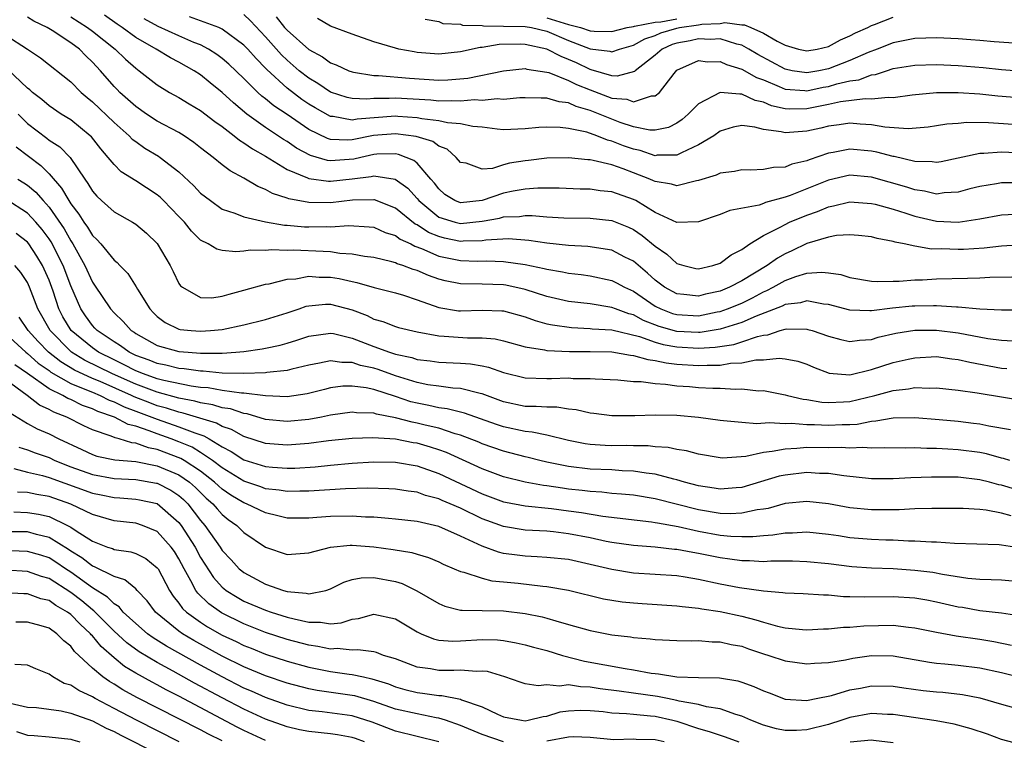
# Model space of a CAD drawing. Units: inches. Extents: x 2649000 to 2650107, y 1473000 to 1474052.
# Drawn here: x 2649536 to 2649627, y 1473389 to 1473456 of the extents above; entities that cross this region are included whole.
import ezdxf

# ---------------------------------------------------------------- set-up
doc = ezdxf.new("R2010")
doc.units = ezdxf.units.IN
doc.header["$MEASUREMENT"] = 0
doc.layers.add('LD26491473_2ft', color=15, linetype='Continuous')

msp = doc.modelspace()

# ---------------------------------------------------------------- linework, layer by layer
at = {"layer": 'LD26491473_2ft'}
for points, elevation in [([(2649629, 1473448.474), (2649626.66, 1473448.66), (2649625, 1473448.83), (2649623, 1473448.962), (2649621, 1473448.961), (2649618.748, 1473448.748), (2649617, 1473448.495), (2649616.529, 1473448.529), (2649615, 1473448.367), (2649614.404, 1473448.404), (2649612.131, 1473448.131), (2649611, 1473447.877), (2649609, 1473447.474), (2649607.449, 1473447.449), (2649607, 1473447.481), (2649605.756, 1473447.756), (2649605, 1473448.091), (2649604.245, 1473448.245), (2649603, 1473448.846), (2649602.821, 1473448.821), (2649601, 1473448.993), (2649599, 1473447.944), (2649598.063, 1473447), (2649597.499, 1473446.501), (2649597, 1473446.166), (2649596.238, 1473445.762), (2649595, 1473445.498), (2649594.496, 1473445.504), (2649593, 1473445.82), (2649591.779, 1473446.221), (2649589, 1473447.317), (2649587.694, 1473447.694), (2649587, 1473448.027), (2649586.122, 1473448.122), (2649585, 1473448.478), (2649584.455, 1473448.455), (2649583, 1473448.501), (2649582.49, 1473448.49), (2649581, 1473448.353), (2649580.391, 1473448.391), (2649579, 1473448.259), (2649578.298, 1473448.299), (2649577, 1473448.183), (2649576.227, 1473448.227), (2649575, 1473448.194), (2649574.272, 1473448.272), (2649571, 1473448.474), (2649570.433, 1473448.433), (2649569, 1473448.421), (2649568.366, 1473448.366), (2649567, 1473448.434), (2649566.53, 1473448.53), (2649565, 1473449.027), (2649563.823, 1473449.823), (2649563, 1473450.302), (2649562.12, 1473451), (2649561, 1473451.981), (2649560.482, 1473452.482), (2649559, 1473454.132), (2649557.607, 1473455.607), (2649557, 1473456.183)], 9488), ([(2649629, 1473434.909), (2649627, 1473434.8), (2649625.386, 1473434.615), (2649623.501, 1473434.499), (2649623, 1473434.482), (2649621.454, 1473434.546), (2649620.524, 1473434.524), (2649619, 1473434.781), (2649618.019, 1473435), (2649617.164, 1473435.164), (2649617, 1473435.232), (2649615.51, 1473435.51), (2649615, 1473435.671), (2649613.794, 1473435.794), (2649613, 1473435.837), (2649611.768, 1473435.767), (2649611, 1473435.617), (2649609, 1473435.037), (2649607.635, 1473434.365), (2649607, 1473434.091), (2649606.303, 1473433.697), (2649605.352, 1473433), (2649603, 1473431.589), (2649601.876, 1473431), (2649601, 1473430.636), (2649599.651, 1473430.349), (2649599, 1473430.185), (2649597.656, 1473430.344), (2649597, 1473430.387), (2649595.851, 1473431), (2649595, 1473431.644), (2649594.296, 1473432.296), (2649593, 1473433.399), (2649592.208, 1473433.791), (2649591, 1473434.423), (2649588.767, 1473434.767), (2649587, 1473434.865), (2649585, 1473435.068), (2649583.316, 1473435.316), (2649581.459, 1473435.459), (2649579.361, 1473435.362), (2649579, 1473435.3), (2649577.269, 1473435.268), (2649577, 1473435.242), (2649575.539, 1473435.539), (2649575, 1473435.675), (2649574.06, 1473436.06), (2649573, 1473436.764), (2649572.836, 1473436.836), (2649571, 1473438.313), (2649569.07, 1473439.07), (2649569, 1473439.082), (2649567.038, 1473439.038), (2649565, 1473438.812), (2649563, 1473438.835), (2649561.166, 1473439.165), (2649561, 1473439.235), (2649559.657, 1473439.657), (2649559, 1473440.036), (2649558.299, 1473440.299), (2649557, 1473441.088), (2649555.744, 1473441.744), (2649555, 1473442.32), (2649554.158, 1473443), (2649553, 1473443.883), (2649552.385, 1473444.385), (2649551.479, 1473445), (2649551, 1473445.29), (2649549, 1473446.353), (2649548, 1473447), (2649547, 1473447.7), (2649545.547, 1473449), (2649545.275, 1473449.274), (2649545, 1473449.557), (2649543.743, 1473451), (2649543.378, 1473451.377), (2649543, 1473451.807), (2649542.383, 1473452.383), (2649541.796, 1473453), (2649541, 1473453.587), (2649539.288, 1473454.712), (2649538.817, 1473455), (2649537.588, 1473455.588), (2649537, 1473455.964)], 9478), ([(2649541, 1473455.989), (2649542.55, 1473455), (2649543, 1473454.661), (2649545.094, 1473453), (2649546.054, 1473452.054), (2649547, 1473451.226), (2649547.335, 1473451), (2649549, 1473449.694), (2649550.123, 1473449), (2649551, 1473448.517), (2649551.945, 1473447.946), (2649553, 1473447.337), (2649554.314, 1473446.314), (2649555, 1473445.837), (2649556.106, 1473445), (2649556.589, 1473444.589), (2649557, 1473444.354), (2649557.781, 1473443.781), (2649559, 1473443.1), (2649561, 1473441.885), (2649562.882, 1473441.118), (2649563, 1473441.058), (2649564.801, 1473440.801), (2649565, 1473440.798), (2649567, 1473441.007), (2649568.77, 1473441.23), (2649569, 1473441.286), (2649570.98, 1473440.979), (2649572.141, 1473440.141), (2649573, 1473439.189), (2649573.152, 1473439), (2649575, 1473437.486), (2649576.535, 1473437), (2649577, 1473436.888), (2649579, 1473437.097), (2649580.611, 1473437.389), (2649581, 1473437.504), (2649582.456, 1473437.544), (2649583, 1473437.631), (2649583.629, 1473437.629), (2649585, 1473437.517), (2649586.574, 1473437.426), (2649589, 1473437.377), (2649591, 1473437.174), (2649592.547, 1473436.547), (2649593, 1473436.331), (2649593.796, 1473435.796), (2649595, 1473434.786), (2649596.066, 1473434.066), (2649597, 1473433.187), (2649597.648, 1473433), (2649598.746, 1473432.746), (2649599, 1473432.703), (2649600.326, 1473433), (2649601, 1473433.219), (2649602.009, 1473433.991), (2649603, 1473434.488), (2649603.748, 1473435), (2649605, 1473435.771), (2649606.538, 1473436.538), (2649607, 1473436.803), (2649607.422, 1473437), (2649609, 1473437.661), (2649609.999, 1473438.001), (2649611, 1473438.442), (2649611.477, 1473438.522), (2649613, 1473438.884), (2649615, 1473438.748), (2649615.327, 1473438.673), (2649617, 1473438.207), (2649618.152, 1473437.849), (2649619, 1473437.559), (2649621, 1473437.101), (2649623, 1473437.025), (2649625, 1473437.326), (2649627, 1473437.683), (2649628.234, 1473437.766)], 9480), ([(2649628.633, 1473440.633), (2649627, 1473440.633), (2649626.548, 1473440.548), (2649625, 1473440.314), (2649624.081, 1473440.081), (2649623, 1473439.783), (2649621.716, 1473439.716), (2649621, 1473439.612), (2649619.879, 1473439.879), (2649619, 1473439.987), (2649618.246, 1473440.246), (2649615, 1473441.168), (2649613, 1473441.34), (2649611, 1473440.903), (2649607.484, 1473439.484), (2649607, 1473439.309), (2649605.185, 1473438.816), (2649605, 1473438.735), (2649604.597, 1473438.597), (2649601.905, 1473438.095), (2649601, 1473437.724), (2649599, 1473437.036), (2649597, 1473436.984), (2649595, 1473437.904), (2649593.207, 1473439), (2649593, 1473439.107), (2649591, 1473439.815), (2649589.917, 1473439.917), (2649589, 1473440.053), (2649588.068, 1473440.068), (2649586.141, 1473440.141), (2649584.146, 1473440.146), (2649583, 1473440.056), (2649581.867, 1473439.867), (2649581, 1473439.679), (2649579, 1473439.018), (2649577, 1473438.808), (2649576.503, 1473439), (2649575.579, 1473439.579), (2649575, 1473440.082), (2649574.614, 1473440.614), (2649574.278, 1473441), (2649573, 1473442.454), (2649572.709, 1473442.709), (2649571.272, 1473443.272), (2649571, 1473443.314), (2649569.286, 1473443.286), (2649569, 1473443.261), (2649567.791, 1473443), (2649567.156, 1473442.844), (2649565, 1473442.679), (2649564.713, 1473442.713), (2649563.168, 1473443.167), (2649561.861, 1473443.861), (2649561, 1473444.462), (2649560.662, 1473444.662), (2649559, 1473445.766), (2649557.271, 1473447), (2649556.025, 1473448.025), (2649555, 1473448.987), (2649553.879, 1473449.879), (2649553, 1473450.607), (2649552.409, 1473451), (2649551, 1473451.801), (2649550.207, 1473452.207), (2649548.903, 1473453), (2649547, 1473454.075), (2649545.747, 1473455), (2649545.298, 1473455.299), (2649544.125, 1473456.125)], 9482), ([(2649629, 1473443.389), (2649627, 1473443.467), (2649625.359, 1473443.359), (2649625, 1473443.363), (2649621.41, 1473442.59), (2649621, 1473442.52), (2649620.585, 1473442.585), (2649619, 1473442.615), (2649617.067, 1473443.067), (2649617, 1473443.072), (2649615.484, 1473443.484), (2649615, 1473443.566), (2649613, 1473443.758), (2649611.459, 1473443.459), (2649611, 1473443.397), (2649609.218, 1473442.782), (2649609, 1473442.684), (2649607.625, 1473442.375), (2649607, 1473442.097), (2649605.926, 1473442.074), (2649605, 1473441.863), (2649603.811, 1473441.811), (2649603, 1473441.832), (2649602.314, 1473441.685), (2649601, 1473441.54), (2649600.64, 1473441.36), (2649599, 1473440.86), (2649598.832, 1473440.832), (2649597, 1473440.354), (2649596.514, 1473440.514), (2649595, 1473440.757), (2649594.844, 1473440.844), (2649594.497, 1473441), (2649593, 1473441.585), (2649592.054, 1473441.946), (2649591, 1473442.3), (2649589.279, 1473442.721), (2649589, 1473442.762), (2649588.771, 1473442.771), (2649587, 1473442.966), (2649585, 1473442.932), (2649583.287, 1473442.713), (2649583, 1473442.689), (2649581.552, 1473442.448), (2649581, 1473442.297), (2649579.96, 1473441.961), (2649579, 1473441.895), (2649577.543, 1473442.457), (2649577, 1473442.53), (2649576.609, 1473443), (2649575.766, 1473443.766), (2649575, 1473444.04), (2649574.457, 1473444.457), (2649572.917, 1473444.917), (2649571, 1473445.185), (2649568.977, 1473445.023), (2649567, 1473444.619), (2649566.591, 1473444.591), (2649565, 1473444.652), (2649564.728, 1473444.728), (2649563, 1473445.578), (2649561, 1473446.953), (2649559.763, 1473447.763), (2649559, 1473448.401), (2649558.656, 1473448.656), (2649558.284, 1473449), (2649557, 1473450.276), (2649555.607, 1473451.606), (2649555, 1473452.129), (2649554.502, 1473452.502), (2649553.73, 1473453), (2649553, 1473453.381), (2649552.379, 1473453.621), (2649551, 1473454.213), (2649549.091, 1473455.091), (2649547.789, 1473455.789)], 9484), ([(2649629, 1473445.975), (2649625.807, 1473446.193), (2649623.786, 1473446.215), (2649623, 1473446.136), (2649621.944, 1473446.056), (2649621, 1473445.896), (2649620.213, 1473445.787), (2649618.368, 1473445.632), (2649616.217, 1473445.783), (2649615, 1473445.989), (2649613.944, 1473446.056), (2649613, 1473446.153), (2649611.992, 1473446.008), (2649611, 1473445.891), (2649610.292, 1473445.708), (2649609, 1473445.41), (2649608.599, 1473445.401), (2649607, 1473445.254), (2649606.643, 1473445.358), (2649605, 1473445.584), (2649604.198, 1473445.802), (2649603, 1473445.927), (2649602.218, 1473445.782), (2649601, 1473445.413), (2649600.416, 1473445), (2649599, 1473444.142), (2649597.431, 1473443.431), (2649597, 1473443.195), (2649595.187, 1473443.187), (2649595, 1473443.154), (2649593.62, 1473443.62), (2649593, 1473443.745), (2649592.069, 1473444.069), (2649591, 1473444.509), (2649590.597, 1473444.597), (2649589.609, 1473445), (2649588.681, 1473445.319), (2649587, 1473445.67), (2649586.235, 1473445.765), (2649585, 1473445.785), (2649584.25, 1473445.75), (2649583, 1473445.621), (2649581, 1473445.556), (2649580.401, 1473445.599), (2649579, 1473445.779), (2649578.161, 1473445.839), (2649577, 1473446.09), (2649575.826, 1473446.174), (2649575, 1473446.363), (2649573.453, 1473446.547), (2649573, 1473446.65), (2649571.228, 1473446.772), (2649571, 1473446.802), (2649567.46, 1473446.54), (2649567, 1473446.444), (2649565.237, 1473446.763), (2649565, 1473446.773), (2649563.577, 1473447.578), (2649563, 1473447.926), (2649562.356, 1473448.356), (2649561, 1473449.388), (2649559.118, 1473451.118), (2649559, 1473451.252), (2649558.127, 1473452.127), (2649557.358, 1473453), (2649557, 1473453.375), (2649555, 1473454.852), (2649554.67, 1473455), (2649551.97, 1473455.97)], 9486), ([(2649559.974, 1473455.974), (2649560.757, 1473455), (2649561, 1473454.733), (2649563, 1473452.958), (2649564.27, 1473452.27), (2649565, 1473451.731), (2649565.535, 1473451.536), (2649566.682, 1473451), (2649567, 1473450.884), (2649567.124, 1473450.876), (2649569, 1473450.567), (2649569.429, 1473450.571), (2649572.305, 1473450.305), (2649575, 1473450.124), (2649575.85, 1473450.151), (2649577.69, 1473450.309), (2649581, 1473451.006), (2649583, 1473451.198), (2649583.151, 1473451.151), (2649585, 1473450.881), (2649585.167, 1473450.833), (2649587, 1473450.108), (2649587.741, 1473449.741), (2649589, 1473449.223), (2649591, 1473448.476), (2649592.37, 1473448.37), (2649593, 1473448.127), (2649594.674, 1473448.674), (2649595, 1473448.669), (2649595.405, 1473449), (2649596.753, 1473450.754), (2649597, 1473451.039), (2649599, 1473451.952), (2649599.831, 1473451.831), (2649601, 1473451.856), (2649601.575, 1473451.575), (2649603, 1473451.15), (2649604.373, 1473450.373), (2649605, 1473450.146), (2649606.444, 1473449.556), (2649607, 1473449.299), (2649608.833, 1473449.167), (2649609, 1473449.142), (2649610.531, 1473449.469), (2649611, 1473449.552), (2649611.798, 1473449.798), (2649613, 1473450.078), (2649613.83, 1473450.169), (2649615, 1473450.621), (2649615.345, 1473450.656), (2649616.366, 1473451), (2649617, 1473451.192), (2649619, 1473451.529), (2649621, 1473451.588), (2649623, 1473451.496), (2649625.294, 1473451.294), (2649627, 1473451.115), (2649629, 1473450.956)], 9490), ([(2649629.029, 1473453.489), (2649626.332, 1473453.668), (2649625, 1473453.793), (2649624.152, 1473453.848), (2649623, 1473453.951), (2649621, 1473454.047), (2649619.994, 1473454.006), (2649619, 1473453.986), (2649617, 1473453.593), (2649615.509, 1473453), (2649614.693, 1473452.693), (2649613, 1473451.955), (2649611, 1473451.19), (2649610.123, 1473451), (2649609, 1473450.796), (2649607.661, 1473451), (2649607, 1473451.131), (2649604.492, 1473452.492), (2649603.665, 1473453), (2649603, 1473453.358), (2649602.556, 1473453.444), (2649601, 1473453.937), (2649600.124, 1473453.876), (2649599, 1473453.955), (2649598.227, 1473453.773), (2649597, 1473453.545), (2649596.583, 1473453.416), (2649595.641, 1473453), (2649595, 1473452.45), (2649593.139, 1473451), (2649593.076, 1473450.924), (2649591.498, 1473450.502), (2649591, 1473450.544), (2649589.094, 1473451.094), (2649589, 1473451.106), (2649587.721, 1473451.722), (2649587, 1473452.045), (2649586.306, 1473452.306), (2649585, 1473453.003), (2649583, 1473453.436), (2649582.553, 1473453.447), (2649580.583, 1473453.417), (2649579, 1473453.152), (2649578.845, 1473453.155), (2649577, 1473452.737), (2649575, 1473452.538), (2649573, 1473452.698), (2649572.732, 1473452.732), (2649571.317, 1473453), (2649571, 1473453.077), (2649569, 1473453.681), (2649567, 1473454.367), (2649565, 1473455.108), (2649563.813, 1473455.813)], 9492), ([(2649573.763, 1473455.763), (2649575, 1473455.541), (2649575.365, 1473455.366), (2649577, 1473455.304), (2649577.203, 1473455.203), (2649579, 1473455.173), (2649579.136, 1473455.136), (2649581, 1473455.129), (2649583, 1473455.091), (2649583.579, 1473455), (2649585, 1473454.661), (2649587, 1473453.786), (2649589, 1473453.035), (2649590.81, 1473452.81), (2649591, 1473452.752), (2649591.699, 1473453), (2649593, 1473453.369), (2649594.056, 1473453.945), (2649595, 1473454.26), (2649595.513, 1473454.487), (2649597, 1473454.947), (2649597.237, 1473455), (2649599, 1473455.243), (2649599.305, 1473455.305), (2649601, 1473455.377), (2649601.451, 1473455.451), (2649603, 1473455.239), (2649603.246, 1473455.246), (2649603.843, 1473455), (2649605, 1473454.462), (2649606.282, 1473453.718), (2649607, 1473453.347), (2649608.256, 1473453), (2649609, 1473452.837), (2649609.963, 1473453), (2649611, 1473453.236), (2649612.138, 1473453.862), (2649613, 1473454.211), (2649613.505, 1473454.494), (2649614.636, 1473455), (2649615, 1473455.186), (2649615.274, 1473455.274), (2649617, 1473455.954)], 9494), ([(2649585, 1473455.883), (2649587, 1473455.264), (2649588.099, 1473455), (2649589, 1473454.682), (2649589.356, 1473454.644), (2649591, 1473454.616), (2649592.413, 1473455), (2649593, 1473455.098), (2649593.103, 1473455.103), (2649595, 1473455.487), (2649595.529, 1473455.529), (2649597, 1473455.799)], 9496), ([(2649535, 1473454.281), (2649536.998, 1473452.998), (2649538.199, 1473452.199), (2649541, 1473449.99), (2649541.966, 1473449), (2649542.523, 1473448.523), (2649543, 1473448.143), (2649545, 1473446.205), (2649546.396, 1473445), (2649546.689, 1473444.689), (2649547, 1473444.454), (2649547.858, 1473443.858), (2649549.111, 1473443.111), (2649549.269, 1473443), (2649551, 1473441.655), (2649552.37, 1473440.37), (2649553, 1473439.699), (2649553.902, 1473439), (2649555, 1473438.227), (2649556.151, 1473437.849), (2649557, 1473437.496), (2649559, 1473437.037), (2649560.738, 1473436.738), (2649561, 1473436.728), (2649562.587, 1473436.587), (2649563, 1473436.571), (2649564.598, 1473436.598), (2649565, 1473436.582), (2649566.699, 1473436.7), (2649568.589, 1473436.589), (2649569, 1473436.536), (2649570.06, 1473436.06), (2649571, 1473435.78), (2649571.438, 1473435.437), (2649572.426, 1473435), (2649572.794, 1473434.794), (2649573.419, 1473434.581), (2649575, 1473433.879), (2649577, 1473433.462), (2649578.595, 1473433.405), (2649579.434, 1473433.434), (2649581, 1473433.388), (2649583, 1473433.111), (2649584.742, 1473432.742), (2649585, 1473432.663), (2649586.43, 1473432.43), (2649587, 1473432.298), (2649588.169, 1473432.169), (2649589, 1473432.049), (2649591, 1473431.635), (2649591.421, 1473431.421), (2649592.18, 1473431), (2649593, 1473430.629), (2649595, 1473429.263), (2649595.521, 1473429), (2649596.591, 1473428.591), (2649597, 1473428.475), (2649599, 1473428.374), (2649600.715, 1473428.715), (2649601, 1473428.759), (2649601.68, 1473429), (2649603, 1473429.545), (2649603.981, 1473430.019), (2649605, 1473430.567), (2649605.311, 1473430.689), (2649605.903, 1473431), (2649607, 1473431.615), (2649607.986, 1473431.986), (2649609, 1473432.291), (2649610.405, 1473432.405), (2649611, 1473432.343), (2649612.168, 1473432.168), (2649613, 1473431.905), (2649615, 1473431.573), (2649615.525, 1473431.525), (2649617, 1473431.563), (2649617.554, 1473431.554), (2649619, 1473431.673), (2649619.688, 1473431.688), (2649621, 1473431.775), (2649623.855, 1473431.855), (2649625, 1473431.864), (2649625.918, 1473431.918), (2649627.962, 1473431.962)], 9476), ([(2649628.869, 1473428.869), (2649627, 1473428.898), (2649625, 1473428.985), (2649623, 1473429.162), (2649622.841, 1473429.159), (2649621, 1473429.292), (2649620.724, 1473429.276), (2649619, 1473429.257), (2649618.759, 1473429.241), (2649616.94, 1473429.06), (2649615, 1473428.832), (2649614.823, 1473428.823), (2649613, 1473428.897), (2649611, 1473429.404), (2649610.555, 1473429.445), (2649609, 1473429.737), (2649608.428, 1473429.573), (2649607, 1473429.397), (2649606.74, 1473429.261), (2649604.317, 1473428.317), (2649603, 1473427.731), (2649601, 1473427.114), (2649599.166, 1473426.834), (2649599, 1473426.825), (2649597, 1473426.925), (2649595.379, 1473427.379), (2649593.932, 1473427.932), (2649593, 1473428.444), (2649592.553, 1473428.553), (2649591.338, 1473429), (2649591, 1473429.145), (2649589, 1473429.458), (2649587, 1473429.698), (2649585, 1473430.161), (2649583, 1473430.8), (2649581.197, 1473431.197), (2649581, 1473431.227), (2649579, 1473431.291), (2649577, 1473431.315), (2649575.592, 1473431.592), (2649575, 1473431.747), (2649574.071, 1473432.071), (2649573, 1473432.536), (2649572.639, 1473432.639), (2649571.681, 1473433), (2649571.154, 1473433.155), (2649571, 1473433.241), (2649570.653, 1473433.347), (2649569, 1473433.736), (2649568.154, 1473433.846), (2649567, 1473434.072), (2649565.87, 1473434.13), (2649565, 1473434.271), (2649564.316, 1473434.316), (2649561.575, 1473434.425), (2649561, 1473434.4), (2649559.541, 1473434.459), (2649559, 1473434.403), (2649557.567, 1473434.433), (2649557, 1473434.345), (2649556.269, 1473434.268), (2649555, 1473434.405), (2649554.512, 1473434.512), (2649553.71, 1473435), (2649553, 1473435.36), (2649552.173, 1473436.173), (2649551.504, 1473437), (2649551, 1473437.531), (2649549.584, 1473439), (2649549.289, 1473439.289), (2649549, 1473439.537), (2649547, 1473440.845), (2649545.664, 1473441.664), (2649545, 1473442.329), (2649544.471, 1473443), (2649543.778, 1473443.778), (2649542.904, 1473444.905), (2649542.805, 1473445), (2649541, 1473446.465), (2649540.128, 1473447), (2649539, 1473447.75), (2649538.331, 1473448.331), (2649537.472, 1473449), (2649537.23, 1473449.23), (2649537, 1473449.397), (2649535.147, 1473451.147)], 9474), ([(2649536.152, 1473447), (2649537, 1473446.137), (2649538.782, 1473444.782), (2649539, 1473444.6), (2649539.979, 1473443.979), (2649540.936, 1473443), (2649542.293, 1473441), (2649542.594, 1473440.594), (2649543, 1473439.879), (2649543.41, 1473439.41), (2649543.845, 1473439), (2649545, 1473437.959), (2649546.713, 1473437), (2649547, 1473436.814), (2649547.99, 1473435.99), (2649549, 1473435.039), (2649550.198, 1473433), (2649550.452, 1473432.452), (2649551, 1473431.357), (2649551.141, 1473431.142), (2649551.319, 1473431), (2649553, 1473430.04), (2649554.036, 1473430.036), (2649555, 1473430.163), (2649555.629, 1473430.371), (2649557, 1473430.727), (2649559, 1473431.287), (2649559.33, 1473431.33), (2649561, 1473431.742), (2649561.783, 1473431.783), (2649563, 1473432.012), (2649563.942, 1473431.943), (2649565, 1473431.939), (2649565.805, 1473431.805), (2649567, 1473431.524), (2649567.441, 1473431.441), (2649569.029, 1473430.971), (2649571, 1473430.481), (2649571.74, 1473430.26), (2649573, 1473429.848), (2649575, 1473429.119), (2649576.823, 1473428.823), (2649577, 1473428.809), (2649579, 1473428.889), (2649580.829, 1473428.829), (2649581, 1473428.811), (2649583, 1473428.255), (2649583.922, 1473427.922), (2649585, 1473427.634), (2649585.515, 1473427.515), (2649587.272, 1473427.272), (2649589, 1473427.198), (2649589.174, 1473427.174), (2649591, 1473427.06), (2649593.558, 1473426.442), (2649595, 1473425.93), (2649595.724, 1473425.724), (2649597, 1473425.5), (2649599, 1473425.371), (2649600.542, 1473425.458), (2649602.278, 1473425.722), (2649603, 1473425.945), (2649604.447, 1473426.447), (2649605, 1473426.569), (2649605.395, 1473426.604), (2649606.55, 1473427), (2649607, 1473427.133), (2649607.153, 1473427.153), (2649609, 1473427.136), (2649609.113, 1473427.113), (2649609.498, 1473427), (2649611, 1473426.49), (2649612.169, 1473426.169), (2649613, 1473425.988), (2649613.876, 1473426.123), (2649615, 1473426.183), (2649615.615, 1473426.385), (2649617.248, 1473426.752), (2649619, 1473427.038), (2649621, 1473427.051), (2649623, 1473426.783), (2649625.732, 1473426.268), (2649627, 1473426.102), (2649628.05, 1473426.05)], 9472), ([(2649535.971, 1473443.971), (2649538.24, 1473442.24), (2649539, 1473441.462), (2649540.161, 1473440.161), (2649540.812, 1473439), (2649541, 1473438.715), (2649541.755, 1473437.754), (2649542.22, 1473437), (2649542.548, 1473436.548), (2649543, 1473435.767), (2649543.407, 1473435.407), (2649543.772, 1473435), (2649545, 1473433.494), (2649545.283, 1473433.284), (2649545.53, 1473433), (2649546.268, 1473432.268), (2649547.05, 1473431.05), (2649547.177, 1473430.823), (2649548.314, 1473429), (2649548.647, 1473428.647), (2649549, 1473428.307), (2649549.74, 1473427.741), (2649551, 1473427.136), (2649551.109, 1473427.109), (2649552.122, 1473427), (2649553, 1473426.931), (2649553.919, 1473427), (2649555, 1473427.11), (2649557, 1473427.53), (2649559, 1473428.014), (2649561, 1473428.623), (2649562.109, 1473429), (2649562.757, 1473429.243), (2649563, 1473429.294), (2649564.553, 1473429.447), (2649565, 1473429.446), (2649567, 1473428.918), (2649568.379, 1473428.38), (2649569, 1473428.067), (2649569.831, 1473427.831), (2649571, 1473427.389), (2649571.297, 1473427.297), (2649573, 1473426.897), (2649575, 1473426.515), (2649575.502, 1473426.497), (2649577.669, 1473426.331), (2649579, 1473426.343), (2649580.223, 1473426.223), (2649581, 1473426.045), (2649583, 1473425.495), (2649584.782, 1473425.218), (2649585, 1473425.161), (2649587.069, 1473425.069), (2649589, 1473425.079), (2649591, 1473425.032), (2649592.729, 1473424.729), (2649593, 1473424.709), (2649594.312, 1473424.312), (2649595, 1473424.238), (2649596.004, 1473424.004), (2649597, 1473423.901), (2649599, 1473423.759), (2649599.811, 1473423.811), (2649601, 1473423.806), (2649601.974, 1473423.974), (2649603, 1473424.015), (2649604.29, 1473424.289), (2649605, 1473424.303), (2649606.461, 1473424.461), (2649607, 1473424.398), (2649608.169, 1473424.169), (2649609, 1473423.89), (2649609.619, 1473423.619), (2649611.078, 1473423.078), (2649613, 1473422.917), (2649615, 1473423.392), (2649617, 1473424.046), (2649618.363, 1473424.363), (2649619, 1473424.496), (2649621, 1473424.595), (2649622.399, 1473424.399), (2649623, 1473424.34), (2649624.081, 1473424.081), (2649627, 1473423.539), (2649627.489, 1473423.489)], 9470), ([(2649536.105, 1473441), (2649536.657, 1473440.657), (2649537, 1473440.423), (2649537.775, 1473439.775), (2649538.444, 1473439), (2649539, 1473438.398), (2649540.392, 1473436.392), (2649541, 1473435.283), (2649541.188, 1473435), (2649542.3, 1473433), (2649543, 1473431.466), (2649543.198, 1473431.198), (2649544.664, 1473429), (2649545, 1473428.641), (2649545.852, 1473427.852), (2649546.589, 1473427), (2649546.846, 1473426.846), (2649547, 1473426.732), (2649549, 1473425.616), (2649551, 1473425.072), (2649551.837, 1473425), (2649553, 1473424.916), (2649555, 1473424.912), (2649556.256, 1473425), (2649557, 1473425.067), (2649558.691, 1473425.309), (2649559, 1473425.372), (2649560.338, 1473425.662), (2649561, 1473425.842), (2649561.893, 1473426.107), (2649563, 1473426.485), (2649565, 1473426.775), (2649565.271, 1473426.729), (2649567, 1473426.31), (2649569, 1473425.525), (2649570.446, 1473425), (2649571, 1473424.826), (2649572.511, 1473424.512), (2649573, 1473424.336), (2649574.197, 1473424.197), (2649575, 1473424.067), (2649577, 1473423.987), (2649577.924, 1473423.924), (2649579, 1473423.733), (2649579.606, 1473423.606), (2649581, 1473423.113), (2649583, 1473422.628), (2649585, 1473422.574), (2649585.426, 1473422.574), (2649587, 1473422.623), (2649587.416, 1473422.584), (2649589, 1473422.575), (2649589.466, 1473422.534), (2649591.55, 1473422.45), (2649593, 1473422.308), (2649593.713, 1473422.287), (2649595, 1473422.095), (2649595.954, 1473422.046), (2649597, 1473421.895), (2649598.175, 1473421.825), (2649599, 1473421.752), (2649600.32, 1473421.68), (2649601, 1473421.676), (2649602.413, 1473421.587), (2649603, 1473421.617), (2649604.556, 1473421.444), (2649605, 1473421.454), (2649607, 1473421.067), (2649607.235, 1473421), (2649608.665, 1473420.665), (2649609, 1473420.634), (2649610.393, 1473420.393), (2649611, 1473420.353), (2649612.404, 1473420.404), (2649613, 1473420.441), (2649615.305, 1473421), (2649616.641, 1473421.359), (2649617, 1473421.472), (2649618.392, 1473421.608), (2649619, 1473421.736), (2649620.311, 1473421.689), (2649621, 1473421.719), (2649623, 1473421.503), (2649624.761, 1473421.239), (2649632.057, 1473420.057)], 9468), ([(2649627.837, 1473417.837), (2649625.835, 1473418.165), (2649625, 1473418.343), (2649624.425, 1473418.425), (2649623, 1473418.592), (2649621.236, 1473418.764), (2649619, 1473418.945), (2649617, 1473418.916), (2649615.384, 1473418.616), (2649615, 1473418.6), (2649613.672, 1473418.328), (2649613, 1473418.298), (2649612.292, 1473418.292), (2649611, 1473418.219), (2649609.708, 1473418.292), (2649609, 1473418.295), (2649607.592, 1473418.408), (2649607, 1473418.385), (2649605.517, 1473418.483), (2649604.386, 1473418.386), (2649603, 1473418.499), (2649601.323, 1473418.677), (2649601, 1473418.69), (2649599, 1473418.969), (2649597, 1473419.151), (2649595, 1473419.19), (2649593.123, 1473419.123), (2649591, 1473419.112), (2649589.337, 1473419.337), (2649589, 1473419.37), (2649587.686, 1473419.686), (2649587, 1473419.754), (2649585.91, 1473419.91), (2649585, 1473419.91), (2649583.992, 1473419.992), (2649583, 1473419.993), (2649581, 1473420.416), (2649579, 1473421.15), (2649578.818, 1473421.182), (2649577, 1473421.654), (2649576.314, 1473421.686), (2649575, 1473421.852), (2649574.005, 1473421.995), (2649573, 1473422.194), (2649571, 1473422.824), (2649569.403, 1473423.403), (2649569, 1473423.523), (2649567.784, 1473423.784), (2649567, 1473424.055), (2649566.043, 1473424.043), (2649565, 1473424.212), (2649563.983, 1473423.983), (2649563, 1473423.809), (2649561.438, 1473423.438), (2649561, 1473423.314), (2649559.12, 1473423.12), (2649559, 1473423.097), (2649557, 1473423.036), (2649555, 1473423.068), (2649553.24, 1473423.24), (2649553, 1473423.239), (2649551.477, 1473423.477), (2649551, 1473423.509), (2649549.798, 1473423.798), (2649549, 1473423.946), (2649548.254, 1473424.254), (2649547, 1473424.709), (2649546.403, 1473425), (2649545.598, 1473425.598), (2649545, 1473425.955), (2649543.43, 1473427), (2649543.23, 1473427.23), (2649543, 1473427.458), (2649542.355, 1473428.355), (2649541.923, 1473429), (2649541, 1473431.12), (2649540.292, 1473433), (2649539.189, 1473435.189), (2649539, 1473435.466), (2649538.346, 1473436.346), (2649537.776, 1473437), (2649537, 1473437.832), (2649535, 1473439.147)], 9466), ([(2649627.759, 1473415), (2649627.177, 1473415.177), (2649627, 1473415.212), (2649625.604, 1473415.604), (2649625, 1473415.723), (2649623, 1473415.993), (2649622.031, 1473416.031), (2649621, 1473416.111), (2649620.103, 1473416.103), (2649619, 1473416.163), (2649618.148, 1473416.148), (2649616.179, 1473416.179), (2649615, 1473416.125), (2649614.185, 1473416.185), (2649613, 1473416.124), (2649612.186, 1473416.186), (2649611, 1473416.175), (2649609, 1473416.188), (2649608.097, 1473416.096), (2649607, 1473416.054), (2649605.815, 1473415.814), (2649605, 1473415.739), (2649603.381, 1473415.381), (2649601.223, 1473415.223), (2649601, 1473415.231), (2649599, 1473415.584), (2649597.89, 1473415.89), (2649597, 1473416.025), (2649596.199, 1473416.199), (2649595, 1473416.273), (2649594.349, 1473416.349), (2649593, 1473416.353), (2649592.374, 1473416.374), (2649591, 1473416.364), (2649590.388, 1473416.388), (2649589, 1473416.484), (2649588.546, 1473416.546), (2649587, 1473416.858), (2649585, 1473417.334), (2649583.627, 1473417.627), (2649583, 1473417.671), (2649581, 1473418.113), (2649580.334, 1473418.334), (2649577.383, 1473419.383), (2649575.781, 1473419.781), (2649575, 1473419.871), (2649574.085, 1473420.084), (2649573, 1473420.285), (2649572.426, 1473420.426), (2649571, 1473420.918), (2649569, 1473421.551), (2649568.29, 1473421.71), (2649567, 1473421.865), (2649566.146, 1473421.854), (2649565, 1473421.697), (2649564.433, 1473421.567), (2649562.842, 1473421.158), (2649561, 1473420.886), (2649559, 1473420.969), (2649557, 1473421.214), (2649556.782, 1473421.218), (2649555, 1473421.458), (2649553.695, 1473421.695), (2649553, 1473421.749), (2649552.133, 1473421.867), (2649549.613, 1473422.387), (2649549, 1473422.55), (2649547.709, 1473423), (2649547, 1473423.282), (2649545.879, 1473423.879), (2649545, 1473424.289), (2649543.573, 1473425), (2649543, 1473425.393), (2649541.036, 1473427), (2649540.283, 1473428.283), (2649539.913, 1473429), (2649539.371, 1473430.629), (2649539, 1473431.646), (2649538.406, 1473433), (2649537.88, 1473433.879), (2649537.137, 1473435), (2649537, 1473435.169), (2649535.963, 1473435.963)], 9464), ([(2649628.317, 1473412.317), (2649627, 1473412.714), (2649626.755, 1473412.755), (2649625.878, 1473413), (2649625, 1473413.224), (2649623, 1473413.447), (2649622.534, 1473413.466), (2649620.535, 1473413.465), (2649618.608, 1473413.392), (2649617, 1473413.304), (2649615, 1473413.312), (2649612.429, 1473413.571), (2649611, 1473413.795), (2649610.195, 1473413.805), (2649609, 1473413.89), (2649607, 1473413.658), (2649606.459, 1473413.541), (2649603, 1473412.516), (2649602.487, 1473412.487), (2649601, 1473412.338), (2649600.444, 1473412.444), (2649599, 1473412.65), (2649597.713, 1473413), (2649597, 1473413.223), (2649596.725, 1473413.275), (2649595, 1473413.74), (2649594.175, 1473413.825), (2649593, 1473414.02), (2649591.947, 1473414.053), (2649591, 1473414.121), (2649589, 1473414.207), (2649587, 1473414.438), (2649585, 1473414.844), (2649584.337, 1473415), (2649583.28, 1473415.28), (2649583, 1473415.336), (2649581, 1473415.851), (2649579, 1473416.552), (2649578.694, 1473416.694), (2649577, 1473417.35), (2649576.534, 1473417.466), (2649575, 1473417.971), (2649573.734, 1473418.266), (2649573, 1473418.457), (2649572.535, 1473418.535), (2649571, 1473418.949), (2649569.266, 1473419.266), (2649569, 1473419.361), (2649567.402, 1473419.402), (2649567, 1473419.456), (2649565, 1473419.175), (2649564.172, 1473419), (2649563, 1473418.78), (2649561, 1473418.586), (2649559, 1473418.798), (2649557.296, 1473419.295), (2649557, 1473419.332), (2649555.756, 1473419.756), (2649555, 1473419.857), (2649554.133, 1473420.133), (2649553, 1473420.314), (2649552.471, 1473420.471), (2649551, 1473420.759), (2649549, 1473421.3), (2649547, 1473422.035), (2649544.846, 1473423), (2649542.272, 1473424.272), (2649541.074, 1473425), (2649541, 1473425.06), (2649539.092, 1473427), (2649537.954, 1473429), (2649537.191, 1473431), (2649537, 1473431.425), (2649536.376, 1473432.376), (2649535.848, 1473433)], 9462), ([(2649627.882, 1473409.882), (2649627, 1473410.141), (2649625.597, 1473410.403), (2649625, 1473410.459), (2649623.445, 1473410.555), (2649623, 1473410.567), (2649621.448, 1473410.552), (2649620.567, 1473410.567), (2649619, 1473410.519), (2649617.545, 1473410.455), (2649615.565, 1473410.435), (2649615, 1473410.442), (2649613, 1473410.614), (2649611, 1473410.982), (2649609, 1473411.224), (2649607, 1473411.014), (2649605.431, 1473410.569), (2649605, 1473410.497), (2649604.433, 1473410.433), (2649603, 1473410.122), (2649601.93, 1473410.07), (2649601, 1473410.108), (2649599, 1473410.433), (2649595, 1473411.472), (2649593, 1473411.789), (2649591.896, 1473411.896), (2649591, 1473411.962), (2649590.072, 1473412.072), (2649589, 1473412.129), (2649588.239, 1473412.239), (2649587, 1473412.363), (2649586.435, 1473412.435), (2649585, 1473412.659), (2649584.69, 1473412.69), (2649583, 1473412.999), (2649581, 1473413.489), (2649579, 1473414.217), (2649575.728, 1473415.728), (2649575, 1473415.989), (2649574.234, 1473416.234), (2649573, 1473416.59), (2649572.642, 1473416.642), (2649571, 1473416.957), (2649568.902, 1473417.098), (2649567, 1473417.033), (2649564.806, 1473416.806), (2649563, 1473416.562), (2649561, 1473416.406), (2649559, 1473416.571), (2649557, 1473417.228), (2649555.865, 1473417.865), (2649555, 1473418.15), (2649554.457, 1473418.457), (2649551.383, 1473419.383), (2649551, 1473419.458), (2649549.837, 1473419.837), (2649549, 1473420.057), (2649548.311, 1473420.311), (2649546.871, 1473420.871), (2649546.616, 1473421), (2649543.713, 1473422.288), (2649543, 1473422.582), (2649541.351, 1473423.352), (2649540.097, 1473424.098), (2649538.96, 1473425), (2649537.993, 1473425.993), (2649537.065, 1473427), (2649536.236, 1473428.236)], 9460), ([(2649535, 1473426.708), (2649536.853, 1473425), (2649537, 1473424.887), (2649538.001, 1473424.001), (2649539, 1473423.299), (2649539.167, 1473423.167), (2649541, 1473422.118), (2649542.46, 1473421.54), (2649543, 1473421.295), (2649543.712, 1473421), (2649544.564, 1473420.564), (2649545, 1473420.419), (2649545.941, 1473419.941), (2649547, 1473419.562), (2649549, 1473418.801), (2649551, 1473418.114), (2649552.452, 1473417.548), (2649553.286, 1473417.286), (2649553.793, 1473417), (2649555, 1473416.266), (2649555.836, 1473415.836), (2649557, 1473415.05), (2649559, 1473414.435), (2649559.627, 1473414.373), (2649561, 1473414.284), (2649561.698, 1473414.302), (2649563.575, 1473414.425), (2649565, 1473414.575), (2649567, 1473414.751), (2649569, 1473414.865), (2649571, 1473414.834), (2649571.195, 1473414.805), (2649573, 1473414.501), (2649575, 1473413.811), (2649579, 1473411.922), (2649581, 1473411.192), (2649581.155, 1473411.155), (2649583, 1473410.82), (2649585.431, 1473410.569), (2649587, 1473410.362), (2649588.19, 1473410.19), (2649590.154, 1473409.846), (2649594.662, 1473409.338), (2649595, 1473409.286), (2649595.228, 1473409.228), (2649597.113, 1473408.887), (2649599, 1473408.461), (2649601, 1473408.115), (2649601.987, 1473408.013), (2649603, 1473407.97), (2649604.03, 1473407.97), (2649605, 1473408.073), (2649605.876, 1473408.124), (2649607, 1473408.319), (2649607.677, 1473408.323), (2649609, 1473408.409), (2649611, 1473408.188), (2649611.937, 1473408.063), (2649613, 1473407.897), (2649615, 1473407.736), (2649616.327, 1473407.673), (2649617, 1473407.664), (2649618.408, 1473407.592), (2649619, 1473407.591), (2649620.516, 1473407.484), (2649621, 1473407.478), (2649622.649, 1473407.351), (2649626.775, 1473407.225), (2649627, 1473407.204), (2649629, 1473406.896)], 9458), ([(2649629, 1473403.747), (2649627, 1473403.945), (2649626.038, 1473403.962), (2649625, 1473404.021), (2649623.89, 1473404.11), (2649621.535, 1473404.465), (2649620.648, 1473404.648), (2649619, 1473404.85), (2649617, 1473404.981), (2649615, 1473405.056), (2649613.183, 1473405.183), (2649611, 1473405.444), (2649609, 1473405.651), (2649607.694, 1473405.694), (2649605.694, 1473405.694), (2649605, 1473405.651), (2649603.721, 1473405.721), (2649603, 1473405.721), (2649601.894, 1473405.894), (2649601, 1473406), (2649599, 1473406.411), (2649598.486, 1473406.486), (2649597, 1473406.779), (2649596.791, 1473406.792), (2649594.993, 1473407.007), (2649593, 1473407.155), (2649591, 1473407.43), (2649590.47, 1473407.53), (2649589, 1473407.849), (2649587, 1473408.239), (2649585.594, 1473408.406), (2649585, 1473408.46), (2649583, 1473408.572), (2649581, 1473408.892), (2649579.45, 1473409.45), (2649579, 1473409.621), (2649577, 1473410.586), (2649576.054, 1473411), (2649575.306, 1473411.306), (2649575, 1473411.457), (2649573.777, 1473411.777), (2649573, 1473412.064), (2649572.165, 1473412.165), (2649571, 1473412.359), (2649570.394, 1473412.394), (2649568.444, 1473412.444), (2649566.38, 1473412.38), (2649563, 1473412.161), (2649562.166, 1473412.166), (2649561, 1473412.133), (2649560.264, 1473412.264), (2649559, 1473412.392), (2649558.561, 1473412.562), (2649557, 1473413.079), (2649555, 1473414.314), (2649554.113, 1473415), (2649553, 1473415.746), (2649552.219, 1473416.219), (2649551, 1473416.728), (2649550.28, 1473417), (2649549, 1473417.447), (2649548.254, 1473417.746), (2649547, 1473418.162), (2649546.319, 1473418.319), (2649545.042, 1473419), (2649543.511, 1473419.511), (2649543, 1473419.772), (2649542.09, 1473420.09), (2649541, 1473420.621), (2649540.725, 1473420.725), (2649540.261, 1473421), (2649539, 1473421.62), (2649537, 1473423.039), (2649535.838, 1473423.838)], 9456), ([(2649629, 1473400.602), (2649627, 1473400.889), (2649625, 1473401.125), (2649623.404, 1473401.404), (2649623, 1473401.458), (2649621, 1473401.914), (2649620.097, 1473402.097), (2649619, 1473402.292), (2649617, 1473402.412), (2649614.364, 1473402.364), (2649613, 1473402.414), (2649612.415, 1473402.415), (2649611, 1473402.554), (2649610.547, 1473402.547), (2649608.672, 1473402.672), (2649607, 1473402.734), (2649606.782, 1473402.782), (2649605, 1473402.916), (2649602.778, 1473403.222), (2649601, 1473403.567), (2649599, 1473404.013), (2649597.782, 1473404.218), (2649597, 1473404.333), (2649593, 1473404.596), (2649591, 1473404.918), (2649589, 1473405.406), (2649587, 1473405.838), (2649585, 1473406.051), (2649584.105, 1473406.105), (2649583, 1473406.15), (2649582.238, 1473406.239), (2649581, 1473406.421), (2649580.522, 1473406.522), (2649579, 1473407.094), (2649577, 1473408.022), (2649575, 1473408.894), (2649573, 1473409.363), (2649571, 1473409.592), (2649570.37, 1473409.63), (2649569, 1473409.754), (2649568.224, 1473409.776), (2649567, 1473409.866), (2649565, 1473409.836), (2649563.725, 1473409.725), (2649563, 1473409.684), (2649561, 1473409.684), (2649560.129, 1473409.872), (2649559, 1473410.149), (2649557.235, 1473411), (2649557, 1473411.087), (2649555.803, 1473411.803), (2649555, 1473412.345), (2649554.648, 1473412.647), (2649554.283, 1473413), (2649553, 1473414.009), (2649551.49, 1473415), (2649551.185, 1473415.185), (2649549, 1473416.011), (2649548.17, 1473416.17), (2649547, 1473416.608), (2649546.638, 1473416.638), (2649545.485, 1473417), (2649545.09, 1473417.091), (2649544.749, 1473417.251), (2649543, 1473417.827), (2649542.198, 1473418.199), (2649540.651, 1473419), (2649539.453, 1473419.453), (2649539, 1473419.722), (2649538.105, 1473420.104), (2649536.981, 1473421), (2649535, 1473422.434)], 9454), ([(2649535.389, 1473419.389), (2649537, 1473418.416), (2649537.909, 1473417.909), (2649539, 1473417.459), (2649539.909, 1473417), (2649542.022, 1473416.021), (2649543, 1473415.547), (2649543.411, 1473415.411), (2649545.068, 1473415.068), (2649547, 1473414.907), (2649549, 1473414.501), (2649551, 1473413.659), (2649551.958, 1473413), (2649552.514, 1473412.514), (2649553.524, 1473411.524), (2649554.134, 1473411), (2649554.53, 1473410.53), (2649555, 1473410.02), (2649555.559, 1473409.559), (2649556.354, 1473409), (2649557, 1473408.348), (2649559, 1473407.003), (2649561, 1473406.316), (2649563, 1473406.455), (2649565, 1473406.994), (2649566.831, 1473407.169), (2649567, 1473407.17), (2649569, 1473407.033), (2649570.785, 1473406.785), (2649572.501, 1473406.5), (2649573, 1473406.336), (2649574.045, 1473406.045), (2649575, 1473405.63), (2649575.423, 1473405.423), (2649576.431, 1473405), (2649577, 1473404.741), (2649577.317, 1473404.683), (2649579, 1473404.121), (2649579.893, 1473403.893), (2649581, 1473403.798), (2649582.342, 1473403.658), (2649584.619, 1473403.381), (2649585, 1473403.355), (2649587, 1473403.016), (2649590.23, 1473402.23), (2649591.958, 1473401.958), (2649593, 1473401.852), (2649593.792, 1473401.792), (2649597, 1473401.581), (2649597.502, 1473401.502), (2649599, 1473401.366), (2649599.299, 1473401.299), (2649601, 1473401.051), (2649603, 1473400.613), (2649604.293, 1473400.293), (2649605, 1473400.056), (2649606.311, 1473399.688), (2649607, 1473399.546), (2649608.627, 1473399.373), (2649609, 1473399.353), (2649610.563, 1473399.437), (2649611, 1473399.444), (2649612.405, 1473399.595), (2649613, 1473399.594), (2649614.281, 1473399.719), (2649617, 1473399.777), (2649618.406, 1473399.594), (2649619, 1473399.549), (2649621, 1473399.126), (2649622.796, 1473398.796), (2649625, 1473398.492), (2649626.278, 1473398.278), (2649627.936, 1473397.937)], 9452), ([(2649536.216, 1473416.216), (2649537, 1473415.978), (2649537.708, 1473415.708), (2649539, 1473415.263), (2649539.535, 1473415), (2649541, 1473414.422), (2649543, 1473413.691), (2649545, 1473413.329), (2649547, 1473413.231), (2649548.92, 1473412.919), (2649549, 1473412.902), (2649550.255, 1473412.255), (2649551, 1473411.761), (2649551.406, 1473411.406), (2649551.814, 1473411), (2649553, 1473409.459), (2649553.404, 1473409), (2649554.809, 1473407), (2649555, 1473406.699), (2649555.826, 1473405.826), (2649556.573, 1473405), (2649556.801, 1473404.801), (2649557, 1473404.646), (2649559, 1473403.579), (2649560.646, 1473403), (2649561, 1473402.897), (2649562.744, 1473402.744), (2649563, 1473402.669), (2649564.576, 1473403), (2649565, 1473403.129), (2649566.231, 1473403.77), (2649567, 1473404.002), (2649567.829, 1473404.171), (2649569, 1473404.199), (2649571, 1473403.82), (2649571.628, 1473403.628), (2649572.967, 1473402.967), (2649575, 1473401.774), (2649575.554, 1473401.554), (2649577, 1473401.188), (2649577.162, 1473401.162), (2649579, 1473401.147), (2649581, 1473401.11), (2649583, 1473400.869), (2649584.555, 1473400.555), (2649585, 1473400.435), (2649585.826, 1473400.174), (2649587, 1473399.858), (2649589, 1473399.286), (2649591, 1473398.905), (2649592.713, 1473398.713), (2649593, 1473398.659), (2649594.535, 1473398.535), (2649595, 1473398.463), (2649597, 1473398.362), (2649598.338, 1473398.338), (2649599, 1473398.362), (2649600.255, 1473398.255), (2649601, 1473398.262), (2649602.011, 1473398.011), (2649603, 1473397.835), (2649603.613, 1473397.613), (2649605, 1473397.149), (2649605.494, 1473397), (2649607, 1473396.49), (2649609, 1473396.209), (2649609.727, 1473396.273), (2649611, 1473396.33), (2649612.596, 1473396.596), (2649613.269, 1473396.73), (2649615, 1473396.982), (2649617, 1473396.952), (2649620.358, 1473396.358), (2649621, 1473396.277), (2649621.777, 1473396.223), (2649623, 1473396.105), (2649625, 1473395.861), (2649627, 1473395.419), (2649628.596, 1473395)], 9450), ([(2649535.732, 1473414.268), (2649537, 1473413.935), (2649538.401, 1473413.6), (2649539, 1473413.427), (2649543, 1473411.973), (2649543.822, 1473411.822), (2649545, 1473411.566), (2649545.542, 1473411.542), (2649547, 1473411.429), (2649547.366, 1473411.366), (2649549, 1473411.011), (2649551, 1473409.272), (2649551.212, 1473409), (2649552.486, 1473407), (2649553, 1473406.038), (2649554.192, 1473404.191), (2649555, 1473403.298), (2649555.159, 1473403.159), (2649555.363, 1473403), (2649556.368, 1473402.368), (2649557, 1473402.018), (2649559, 1473401.172), (2649559.508, 1473401), (2649561, 1473400.537), (2649561.64, 1473400.36), (2649563, 1473400.056), (2649564.074, 1473400.074), (2649565, 1473399.923), (2649565.996, 1473400.004), (2649567, 1473400.355), (2649567.584, 1473400.417), (2649569, 1473400.816), (2649571, 1473400.367), (2649573, 1473399.176), (2649573.377, 1473399), (2649574.515, 1473398.515), (2649575, 1473398.408), (2649576.304, 1473398.304), (2649577, 1473398.327), (2649579, 1473398.455), (2649580.43, 1473398.43), (2649581, 1473398.372), (2649582.168, 1473398.168), (2649583, 1473397.975), (2649583.76, 1473397.76), (2649585, 1473397.437), (2649586.443, 1473397), (2649588.467, 1473396.467), (2649592.227, 1473395.773), (2649593, 1473395.662), (2649594.637, 1473395.363), (2649595, 1473395.32), (2649595.305, 1473395.305), (2649597, 1473395.023), (2649599, 1473394.945), (2649600.929, 1473394.929), (2649602.64, 1473394.64), (2649603, 1473394.531), (2649604.122, 1473394.122), (2649605, 1473393.709), (2649605.525, 1473393.525), (2649607, 1473392.955), (2649609, 1473392.821), (2649609.134, 1473392.866), (2649609.884, 1473393), (2649611.297, 1473393.297), (2649613, 1473393.815), (2649613.978, 1473393.979), (2649615, 1473394.175), (2649617, 1473394.141), (2649617.988, 1473393.988), (2649619.762, 1473393.762), (2649621, 1473393.625), (2649621.585, 1473393.585), (2649623.39, 1473393.389), (2649625, 1473393.076), (2649627, 1473392.476), (2649629, 1473391.923)], 9448), ([(2649628.763, 1473388.763), (2649627, 1473389.24), (2649625.705, 1473389.705), (2649624.201, 1473390.201), (2649622.637, 1473390.637), (2649620.953, 1473390.953), (2649617, 1473391.533), (2649616.457, 1473391.543), (2649615, 1473391.616), (2649613, 1473391.264), (2649612.792, 1473391.208), (2649612.237, 1473391), (2649611, 1473390.626), (2649609, 1473390.12), (2649608.053, 1473390.053), (2649607, 1473390.046), (2649606.218, 1473390.218), (2649605, 1473390.549), (2649603.847, 1473391), (2649603, 1473391.397), (2649602.459, 1473391.541), (2649601, 1473392.064), (2649599.748, 1473392.252), (2649599, 1473392.459), (2649597.225, 1473392.775), (2649597, 1473392.838), (2649596.143, 1473393), (2649595.203, 1473393.203), (2649593, 1473393.518), (2649591.678, 1473393.678), (2649589.916, 1473393.916), (2649589, 1473394.072), (2649588.092, 1473394.092), (2649587, 1473394.276), (2649586.146, 1473394.147), (2649585, 1473394.275), (2649584.181, 1473394.181), (2649583, 1473394.364), (2649582.515, 1473394.515), (2649581.119, 1473395), (2649579.499, 1473395.499), (2649579, 1473395.553), (2649578.482, 1473395.518), (2649577, 1473395.628), (2649576.392, 1473395.607), (2649575, 1473395.612), (2649574.244, 1473395.756), (2649573, 1473395.922), (2649572.205, 1473396.205), (2649571, 1473396.668), (2649569.903, 1473397), (2649569.254, 1473397.254), (2649569, 1473397.309), (2649567.513, 1473397.513), (2649567, 1473397.47), (2649565.622, 1473397.622), (2649565, 1473397.58), (2649563.828, 1473397.828), (2649563, 1473397.931), (2649561, 1473398.475), (2649559, 1473399.117), (2649557, 1473399.896), (2649554.929, 1473400.929), (2649553.759, 1473401.759), (2649552.74, 1473402.74), (2649552.559, 1473403), (2649552.107, 1473403.894), (2649551.478, 1473405), (2649551, 1473405.91), (2649550.578, 1473406.578), (2649550.27, 1473407), (2649549, 1473408.433), (2649547.63, 1473409), (2649547, 1473409.204), (2649545, 1473409.421), (2649543, 1473410.005), (2649541, 1473410.969), (2649539, 1473411.66), (2649537.852, 1473411.853), (2649537, 1473412.05), (2649536.085, 1473412.084)], 9446), ([(2649535.747, 1473410.253), (2649537, 1473410.207), (2649538.028, 1473410.028), (2649539, 1473409.812), (2649540.714, 1473409), (2649541, 1473408.839), (2649541.514, 1473408.486), (2649543, 1473407.536), (2649544.409, 1473407), (2649544.856, 1473406.856), (2649545, 1473406.783), (2649546.558, 1473406.558), (2649547, 1473406.399), (2649547.947, 1473405.947), (2649549, 1473405.092), (2649549.064, 1473405), (2649550.127, 1473403), (2649550.462, 1473402.462), (2649551, 1473401.813), (2649551.334, 1473401.334), (2649551.693, 1473401), (2649553, 1473400.056), (2649553.643, 1473399.643), (2649555, 1473398.875), (2649556.271, 1473398.271), (2649557, 1473397.906), (2649557.656, 1473397.656), (2649559, 1473397.108), (2649561, 1473396.454), (2649563, 1473395.909), (2649565, 1473395.522), (2649566.732, 1473395.268), (2649567, 1473395.244), (2649568.044, 1473395), (2649568.835, 1473394.835), (2649570.354, 1473394.354), (2649571, 1473394.098), (2649571.86, 1473393.86), (2649573, 1473393.568), (2649573.516, 1473393.516), (2649575, 1473393.296), (2649575.295, 1473393.295), (2649577, 1473392.946), (2649577.099, 1473392.901), (2649579, 1473392.252), (2649580.434, 1473391.566), (2649581, 1473391.32), (2649582.646, 1473391), (2649583, 1473390.954), (2649583.256, 1473391), (2649584.644, 1473391.356), (2649585, 1473391.391), (2649586.23, 1473391.77), (2649587, 1473391.884), (2649588.07, 1473391.93), (2649589, 1473391.907), (2649590.197, 1473391.803), (2649591, 1473391.697), (2649592.361, 1473391.639), (2649593, 1473391.564), (2649594.574, 1473391.426), (2649595, 1473391.367), (2649596.644, 1473391), (2649597, 1473390.906), (2649599, 1473390.253), (2649599.979, 1473389.98), (2649601.482, 1473389.482), (2649602.734, 1473389)], 9444), ([(2649581, 1473389.023), (2649579, 1473389.703), (2649577, 1473390.521), (2649575.631, 1473391), (2649575, 1473391.205), (2649574.763, 1473391.237), (2649573, 1473391.586), (2649571, 1473392.037), (2649569, 1473392.746), (2649567.249, 1473393.249), (2649567, 1473393.301), (2649563.755, 1473393.755), (2649563, 1473393.9), (2649561, 1473394.42), (2649559, 1473395.099), (2649557, 1473395.94), (2649555, 1473396.937), (2649552.376, 1473398.376), (2649551.314, 1473399), (2649551, 1473399.218), (2649548.826, 1473401), (2649548.05, 1473402.05), (2649547.151, 1473403), (2649547, 1473403.157), (2649545.986, 1473403.987), (2649545, 1473404.281), (2649543.191, 1473405.191), (2649543, 1473405.252), (2649542.02, 1473406.02), (2649541, 1473406.637), (2649540.786, 1473406.786), (2649539, 1473407.895), (2649537.845, 1473408.155), (2649537, 1473408.396), (2649535, 1473408.423)], 9442), ([(2649575, 1473389.005), (2649571, 1473390.004), (2649568.84, 1473390.84), (2649567, 1473391.404), (2649564.216, 1473391.784), (2649563, 1473391.916), (2649561, 1473392.393), (2649559, 1473393.098), (2649557.692, 1473393.692), (2649557, 1473393.982), (2649555, 1473395.004), (2649553, 1473396.091), (2649549.847, 1473397.847), (2649548.617, 1473398.617), (2649548.087, 1473399), (2649547, 1473399.95), (2649545.857, 1473401), (2649545.468, 1473401.468), (2649545, 1473401.752), (2649544.386, 1473402.386), (2649543, 1473403.242), (2649541, 1473404.679), (2649540.505, 1473405), (2649539.617, 1473405.617), (2649539, 1473405.993), (2649538.241, 1473406.241), (2649537, 1473406.606), (2649534.68, 1473406.68)], 9440), ([(2649568.131, 1473389), (2649567.31, 1473389.31), (2649567, 1473389.41), (2649565.658, 1473389.658), (2649565, 1473389.748), (2649563, 1473389.955), (2649562.13, 1473390.13), (2649561, 1473390.385), (2649559, 1473391.109), (2649557, 1473392.027), (2649555, 1473393.067), (2649552.438, 1473394.438), (2649550.456, 1473395.544), (2649549, 1473396.325), (2649547.324, 1473397.324), (2649546.169, 1473398.168), (2649545, 1473399.239), (2649543.119, 1473401.119), (2649543, 1473401.193), (2649542.021, 1473402.021), (2649541, 1473402.818), (2649539, 1473404.091), (2649538.294, 1473404.293), (2649537, 1473404.75), (2649535, 1473404.867)], 9438), ([(2649559, 1473389.122), (2649557, 1473390.061), (2649556.376, 1473390.376), (2649551, 1473393.228), (2649549.815, 1473393.815), (2649549, 1473394.271), (2649548.514, 1473394.514), (2649547, 1473395.367), (2649545.975, 1473395.976), (2649545, 1473396.777), (2649543.812, 1473397.812), (2649543, 1473398.813), (2649542.901, 1473398.901), (2649542.832, 1473399), (2649541.868, 1473399.868), (2649541, 1473400.784), (2649540.703, 1473401), (2649539.614, 1473401.614), (2649539, 1473402.054), (2649538.234, 1473402.234), (2649537, 1473402.674), (2649536.677, 1473402.677), (2649535, 1473402.784)], 9436), ([(2649555, 1473389.092), (2649553.725, 1473389.725), (2649553, 1473390.119), (2649547.108, 1473393.108), (2649545.818, 1473393.818), (2649545, 1473394.336), (2649544.576, 1473394.576), (2649543.966, 1473395), (2649543, 1473395.823), (2649541.352, 1473397.352), (2649541, 1473397.853), (2649540.349, 1473398.35), (2649539.722, 1473399), (2649539, 1473399.501), (2649538.27, 1473399.73), (2649537, 1473400.064), (2649535.921, 1473400.079)], 9434), ([(2649551.015, 1473389.015), (2649547.064, 1473391), (2649545, 1473392.102), (2649543.259, 1473393), (2649543, 1473393.159), (2649541.743, 1473393.743), (2649541, 1473394.239), (2649540.408, 1473394.408), (2649539.354, 1473395), (2649539, 1473395.271), (2649537.765, 1473395.766), (2649537, 1473396.097), (2649535.833, 1473396.168)], 9432), ([(2649535.408, 1473392.592), (2649537, 1473392.224), (2649537.829, 1473392.171), (2649540.13, 1473391.87), (2649541, 1473391.666), (2649543, 1473390.957), (2649544.281, 1473390.281), (2649545, 1473389.98), (2649545.637, 1473389.637), (2649549, 1473387.934)], 9430), ([(2649535.975, 1473389.975), (2649537, 1473389.639), (2649537.608, 1473389.607), (2649539, 1473389.475), (2649541, 1473389.252), (2649541.184, 1473389.184), (2649541.829, 1473389)], 9428), ([(2649595.826, 1473389), (2649595, 1473389.2), (2649593.229, 1473389.23), (2649593, 1473389.255), (2649591.192, 1473389.191), (2649589, 1473389.403), (2649587.464, 1473389.464), (2649587, 1473389.444), (2649585, 1473389.073)], 9442), ([(2649613.005, 1473389.005), (2649615, 1473389.189), (2649615.18, 1473389.18), (2649617, 1473388.945)], 9444)]:
    msp.add_lwpolyline(points, dxfattribs=dict(at, elevation=elevation))

doc.saveas('drawing.dxf')
